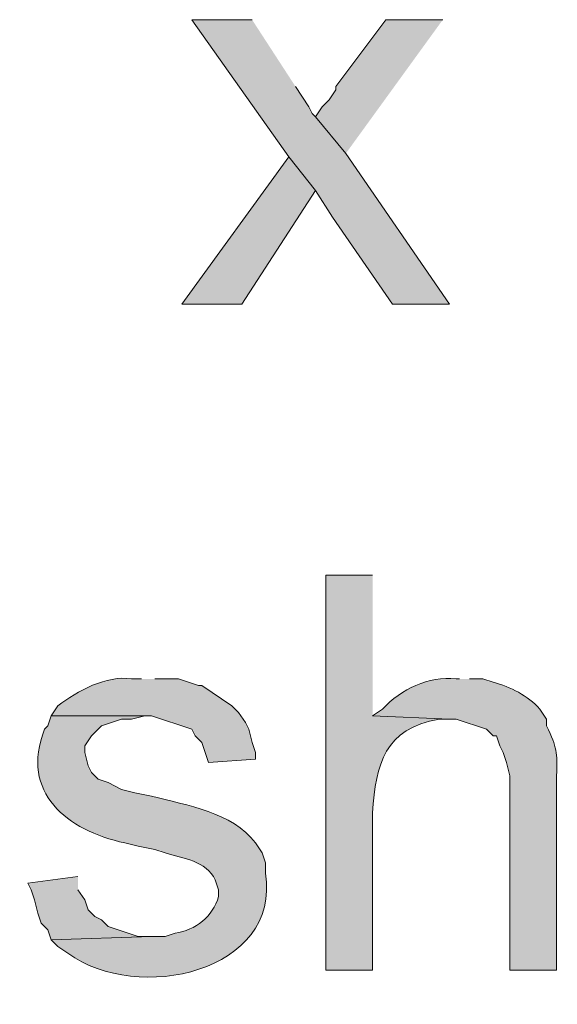
# Model space of a CAD drawing. Units: inches. Extents: x 35 to 188, y 64 to 230.
# Drawn here: x 135 to 138, y 97 to 103 of the extents above; entities that cross this region are included whole.
import ezdxf

# ---------------------------------------------------------------- set-up
doc = ezdxf.new("R2010")
doc.units = ezdxf.units.IN
doc.header["$MEASUREMENT"] = 0
doc.layers.add('Layer 1', color=7, linetype='Continuous')

msp = doc.modelspace()

# ---------------------------------------------------------------- hatches: boundary and pattern name
at = {"layer": 'Layer 1', "true_color": 0xffffff}
for points in [[(136.0593, 102.9406), (135.6783, 102.9406), (136.2922, 102.0727), (136.4615, 101.861), (136.5673, 101.6917), (136.9483, 101.1414), (137.3082, 101.1414), (136.652, 102.0939), (136.4615, 102.3267), (136.4403, 102.3479), (136.4192, 102.3902), (136.3345, 102.5172)], [(137.2658, 102.9406), (136.906, 102.9406), (136.5885, 102.5172), (136.5885, 102.496), (136.5462, 102.4326), (136.5038, 102.3902), (136.4615, 102.3267), (136.652, 102.0939)], [(136.2922, 102.0727), (135.6148, 101.1414), (135.9958, 101.1414), (136.4615, 101.8611)], [(134.9587, 97.5219), (134.6412, 97.4795), (134.6623, 97.4372), (134.6835, 97.3737), (134.7047, 97.2891), (134.7258, 97.2255), (134.7682, 97.1832), (134.7893, 97.1197), (135.4243, 97.1409), (135.3397, 97.1409), (135.1492, 97.2044), (135.1068, 97.2467), (135.0645, 97.2679), (135.0222, 97.3102), (135.001, 97.3737), (134.9587, 97.4372)]]:
    msp.add_hatch(color=7, dxfattribs=at).paths.add_polyline_path(points)
h = msp.add_hatch(color=7, dxfattribs=at)
edge = h.paths.add_edge_path()
edge.add_spline(control_points=[(136.8213, 99.4269), (136.8213, 99.4269), (136.525, 99.4269), (136.525, 99.4269), (136.525, 99.4269), (136.525, 96.9292), (136.525, 96.9292), (136.525, 96.9292), (136.8213, 96.9292), (136.8213, 96.9292), (136.8213, 96.9292), (136.8213, 97.9241), (136.8213, 97.9241), (136.8443, 98.2373), (136.8947, 98.4536), (137.2447, 98.5167), (137.2447, 98.5167), (137.3082, 98.5167), (137.3082, 98.5167), (137.3082, 98.5167), (136.8213, 98.5379), (136.8213, 98.5379)], knot_values=[0, 0, 0, 0, 0.352778, 0.352778, 0.352778, 0.705556, 0.705556, 0.705556, 1.058333, 1.058333, 1.058333, 1.411111, 1.411111, 1.411111, 1.763889, 1.763889, 1.763889, 2.116667, 2.116667, 2.116667, 2.469444, 2.469444, 2.469444, 2.469444], degree=3, periodic=0)
edge.add_line((136.8213, 98.5379), (136.8213, 99.4269))
h = msp.add_hatch(color=7, dxfattribs=at)
edge = h.paths.add_edge_path()
edge.add_spline(control_points=[(135.3608, 98.7707), (135.3608, 98.7707), (135.2973, 98.7707), (135.2973, 98.7707), (135.1382, 98.7968), (134.9555, 98.6931), (134.8317, 98.6014), (134.8317, 98.6014), (134.7893, 98.5379), (134.7893, 98.5379), (134.7893, 98.5379), (135.4243, 98.5379), (135.4243, 98.5379), (135.4243, 98.5379), (135.6783, 98.4532), (135.6783, 98.4532), (135.6783, 98.4532), (135.6995, 98.4109), (135.6995, 98.4109), (135.6995, 98.4109), (135.7418, 98.3686), (135.7418, 98.3686), (135.7418, 98.3686), (135.7842, 98.2416), (135.7842, 98.2416), (135.7842, 98.2416), (136.0805, 98.2627), (136.0805, 98.2627), (136.0805, 98.2627), (136.0805, 98.3051), (136.0805, 98.3051), (136.0805, 98.3051), (136.0593, 98.3686), (136.0593, 98.3686), (136.0593, 98.3686), (136.0382, 98.4532), (136.0382, 98.4532), (136.0382, 98.4532), (136.017, 98.4955), (136.017, 98.4955), (136.017, 98.4955), (135.9747, 98.5591), (135.9747, 98.5591), (135.9747, 98.5591), (135.9323, 98.6014), (135.9323, 98.6014), (135.9323, 98.6014), (135.7418, 98.7284), (135.7418, 98.7284), (135.7418, 98.7284), (135.7207, 98.7284), (135.7207, 98.7284), (135.7207, 98.7284), (135.5937, 98.7707), (135.5937, 98.7707), (135.5937, 98.7707), (135.4455, 98.7707), (135.4455, 98.7707)], knot_values=[0, 0, 0, 0, 0.352778, 0.352778, 0.352778, 0.705556, 0.705556, 0.705556, 1.058333, 1.058333, 1.058333, 1.411111, 1.411111, 1.411111, 1.763889, 1.763889, 1.763889, 2.116667, 2.116667, 2.116667, 2.469444, 2.469444, 2.469444, 2.822222, 2.822222, 2.822222, 3.175, 3.175, 3.175, 3.527778, 3.527778, 3.527778, 3.880556, 3.880556, 3.880556, 4.233333, 4.233333, 4.233333, 4.586111, 4.586111, 4.586111, 4.938889, 4.938889, 4.938889, 5.291667, 5.291667, 5.291667, 5.644444, 5.644444, 5.644444, 5.997222, 5.997222, 5.997222, 6.35, 6.35, 6.35, 6.702778, 6.702778, 6.702778, 6.702778], degree=3, periodic=0)
edge.add_line((135.4455, 98.7707), (135.3608, 98.7707))
h = msp.add_hatch(color=7, dxfattribs=at)
edge = h.paths.add_edge_path()
edge.add_spline(control_points=[(137.3717, 98.7707), (137.3717, 98.7707), (137.3505, 98.7707), (137.3505, 98.7707), (137.173, 98.7884), (137.0037, 98.7076), (136.8848, 98.5802), (136.8848, 98.5802), (136.8213, 98.5379), (136.8213, 98.5379), (136.8213, 98.5379), (137.3082, 98.5167), (137.3082, 98.5167), (137.3082, 98.5167), (137.3505, 98.5167), (137.3505, 98.5167), (137.3505, 98.5167), (137.541, 98.4532), (137.541, 98.4532), (137.541, 98.4532), (137.5833, 98.4109), (137.5833, 98.4109), (137.5833, 98.4109), (137.6045, 98.4109), (137.6045, 98.4109), (137.6045, 98.4109), (137.6257, 98.3474), (137.6257, 98.3474), (137.6257, 98.3474), (137.6468, 98.3051), (137.6468, 98.3051), (137.6468, 98.3051), (137.668, 98.2416), (137.668, 98.2416), (137.668, 98.2416), (137.6892, 98.1569), (137.6892, 98.1569), (137.6892, 98.1569), (137.6892, 96.9292), (137.6892, 96.9292), (137.6892, 96.9292), (137.9855, 96.9292), (137.9855, 96.9292), (137.9855, 96.9292), (137.9855, 98.1569), (137.9855, 98.1569), (137.9897, 98.3135), (137.989, 98.3283), (137.922, 98.4744), (137.922, 98.4744), (137.922, 98.5167), (137.922, 98.5167), (137.922, 98.5167), (137.8797, 98.5802), (137.8797, 98.5802), (137.8003, 98.6649), (137.6955, 98.7217), (137.5833, 98.7495), (137.5833, 98.7495), (137.5198, 98.7707), (137.5198, 98.7707), (137.5198, 98.7707), (137.4352, 98.7707), (137.4352, 98.7707)], knot_values=[0, 0, 0, 0, 0.352778, 0.352778, 0.352778, 0.705556, 0.705556, 0.705556, 1.058333, 1.058333, 1.058333, 1.411111, 1.411111, 1.411111, 1.763889, 1.763889, 1.763889, 2.116667, 2.116667, 2.116667, 2.469444, 2.469444, 2.469444, 2.822222, 2.822222, 2.822222, 3.175, 3.175, 3.175, 3.527778, 3.527778, 3.527778, 3.880556, 3.880556, 3.880556, 4.233333, 4.233333, 4.233333, 4.586111, 4.586111, 4.586111, 4.938889, 4.938889, 4.938889, 5.291667, 5.291667, 5.291667, 5.644444, 5.644444, 5.644444, 5.997222, 5.997222, 5.997222, 6.35, 6.35, 6.35, 6.702778, 6.702778, 6.702778, 7.055556, 7.055556, 7.055556, 7.408333, 7.408333, 7.408333, 7.408333], degree=3, periodic=0)
edge.add_line((137.4352, 98.7707), (137.3717, 98.7707))
h = msp.add_hatch(color=7, dxfattribs=at)
edge = h.paths.add_edge_path()
edge.add_spline(control_points=[(134.7893, 98.5379), (134.7893, 98.5379), (134.7682, 98.4744), (134.7682, 98.4744), (134.7682, 98.4744), (134.747, 98.4532), (134.747, 98.4532), (134.59, 98.05), (134.8895, 97.8119), (135.255, 97.7335), (135.255, 97.7335), (135.3397, 97.7124), (135.3397, 97.7124), (135.3397, 97.7124), (135.4455, 97.6912), (135.4455, 97.6912), (135.4455, 97.6912), (135.509, 97.6701), (135.509, 97.6701), (135.6205, 97.6376), (135.7722, 97.6182), (135.8265, 97.5007), (135.8265, 97.5007), (135.8477, 97.4372), (135.8477, 97.4372), (135.8477, 97.4372), (135.8477, 97.3949), (135.8477, 97.3949), (135.8113, 97.2672), (135.7044, 97.1825), (135.5725, 97.162), (135.5725, 97.162), (135.509, 97.1409), (135.509, 97.1409), (135.509, 97.1409), (135.4243, 97.1409), (135.4243, 97.1409), (135.4243, 97.1409), (134.7893, 97.1197), (134.7893, 97.1197), (134.7893, 97.1197), (134.8317, 97.0774), (134.8317, 97.0774), (134.8317, 97.0774), (134.8952, 97.0351), (134.8952, 97.0351), (135.3347, 96.7126), (136.2463, 96.919), (136.144, 97.5431), (136.144, 97.5431), (136.144, 97.6066), (136.144, 97.6066), (136.144, 97.6066), (136.1228, 97.6701), (136.1228, 97.6701), (136.1228, 97.6701), (136.0805, 97.7335), (136.0805, 97.7335), (135.9341, 97.9279), (135.6476, 97.9703), (135.4243, 98.0299), (135.4243, 98.0299), (135.3185, 98.0511), (135.3185, 98.0511), (135.3185, 98.0511), (135.2338, 98.0722), (135.2338, 98.0722), (135.2338, 98.0722), (135.1492, 98.1146), (135.1492, 98.1146), (135.1492, 98.1146), (135.0857, 98.1357), (135.0857, 98.1357), (135.0857, 98.1357), (135.0433, 98.1781), (135.0433, 98.1781), (135.0433, 98.1781), (135.0222, 98.2204), (135.0222, 98.2204), (135.0222, 98.2204), (135.001, 98.3051), (135.001, 98.3051), (135.001, 98.3051), (135.001, 98.3474), (135.001, 98.3474), (135.001, 98.3474), (135.0433, 98.4109), (135.0433, 98.4109), (135.0433, 98.4109), (135.1068, 98.4744), (135.1068, 98.4744), (135.1068, 98.4744), (135.2338, 98.5167), (135.2338, 98.5167), (135.2338, 98.5167), (135.2973, 98.5167), (135.2973, 98.5167), (135.2973, 98.5167), (135.382, 98.5379), (135.382, 98.5379)], knot_values=[0, 0, 0, 0, 0.352778, 0.352778, 0.352778, 0.705556, 0.705556, 0.705556, 1.058333, 1.058333, 1.058333, 1.411111, 1.411111, 1.411111, 1.763889, 1.763889, 1.763889, 2.116667, 2.116667, 2.116667, 2.469444, 2.469444, 2.469444, 2.822222, 2.822222, 2.822222, 3.175, 3.175, 3.175, 3.527778, 3.527778, 3.527778, 3.880556, 3.880556, 3.880556, 4.233333, 4.233333, 4.233333, 4.586111, 4.586111, 4.586111, 4.938889, 4.938889, 4.938889, 5.291667, 5.291667, 5.291667, 5.644444, 5.644444, 5.644444, 5.997222, 5.997222, 5.997222, 6.35, 6.35, 6.35, 6.702778, 6.702778, 6.702778, 7.055556, 7.055556, 7.055556, 7.408333, 7.408333, 7.408333, 7.761111, 7.761111, 7.761111, 8.113889, 8.113889, 8.113889, 8.466667, 8.466667, 8.466667, 8.819444, 8.819444, 8.819444, 9.172222, 9.172222, 9.172222, 9.525, 9.525, 9.525, 9.877778, 9.877778, 9.877778, 10.230556, 10.230556, 10.230556, 10.583333, 10.583333, 10.583333, 10.936111, 10.936111, 10.936111, 11.288889, 11.288889, 11.288889, 11.641667, 11.641667, 11.641667, 11.641667], degree=3, periodic=0)
edge.add_line((135.382, 98.5379), (134.7893, 98.5379))

# ---------------------------------------------------------------- linework, layer by layer
at = {"layer": 'Layer 1', "lineweight": 0}
for points in [[(136.0593, 102.9406), (135.6783, 102.9406), (136.2922, 102.0727), (136.4615, 101.861), (136.5673, 101.6917), (136.9483, 101.1414), (137.3082, 101.1414), (136.652, 102.0939), (136.4615, 102.3267), (136.4403, 102.3479), (136.4192, 102.3902), (136.3345, 102.5172)], [(137.2658, 102.9406), (136.906, 102.9406), (136.5885, 102.5172), (136.5885, 102.496), (136.5462, 102.4326), (136.5038, 102.3902), (136.4615, 102.3267), (136.652, 102.0939)], [(136.2922, 102.0727), (135.6148, 101.1414), (135.9958, 101.1414), (136.4615, 101.8611)], [(134.9587, 97.5219), (134.6412, 97.4795), (134.6623, 97.4372), (134.6835, 97.3737), (134.7047, 97.2891), (134.7258, 97.2255), (134.7682, 97.1832), (134.7893, 97.1197), (135.4243, 97.1409), (135.3397, 97.1409), (135.1492, 97.2044), (135.1068, 97.2467), (135.0645, 97.2679), (135.0222, 97.3102), (135.001, 97.3737), (134.9587, 97.4372)]]:
    msp.add_lwpolyline(points, dxfattribs=at)
for points, knots in [([(136.8213, 99.4269), (136.8213, 99.4269), (136.525, 99.4269), (136.525, 99.4269), (136.525, 99.4269), (136.525, 96.9292), (136.525, 96.9292), (136.525, 96.9292), (136.8213, 96.9292), (136.8213, 96.9292), (136.8213, 96.9292), (136.8213, 97.9241), (136.8213, 97.9241), (136.8443, 98.2373), (136.8947, 98.4536), (137.2447, 98.5167), (137.2447, 98.5167), (137.3082, 98.5167), (137.3082, 98.5167), (137.3082, 98.5167), (136.8213, 98.5379), (136.8213, 98.5379)], [0, 0, 0, 0, 1, 1, 1, 2, 2, 2, 3, 3, 3, 4, 4, 4, 5, 5, 5, 6, 6, 6, 7, 7, 7, 7]), ([(135.3608, 98.7707), (135.3608, 98.7707), (135.2973, 98.7707), (135.2973, 98.7707), (135.1382, 98.7968), (134.9555, 98.6931), (134.8317, 98.6014), (134.8317, 98.6014), (134.7893, 98.5379), (134.7893, 98.5379), (134.7893, 98.5379), (135.4243, 98.5379), (135.4243, 98.5379), (135.4243, 98.5379), (135.6783, 98.4532), (135.6783, 98.4532), (135.6783, 98.4532), (135.6995, 98.4109), (135.6995, 98.4109), (135.6995, 98.4109), (135.7418, 98.3686), (135.7418, 98.3686), (135.7418, 98.3686), (135.7842, 98.2416), (135.7842, 98.2416), (135.7842, 98.2416), (136.0805, 98.2627), (136.0805, 98.2627), (136.0805, 98.2627), (136.0805, 98.3051), (136.0805, 98.3051), (136.0805, 98.3051), (136.0593, 98.3686), (136.0593, 98.3686), (136.0593, 98.3686), (136.0382, 98.4532), (136.0382, 98.4532), (136.0382, 98.4532), (136.017, 98.4955), (136.017, 98.4955), (136.017, 98.4955), (135.9747, 98.5591), (135.9747, 98.5591), (135.9747, 98.5591), (135.9323, 98.6014), (135.9323, 98.6014), (135.9323, 98.6014), (135.7418, 98.7284), (135.7418, 98.7284), (135.7418, 98.7284), (135.7207, 98.7284), (135.7207, 98.7284), (135.7207, 98.7284), (135.5937, 98.7707), (135.5937, 98.7707), (135.5937, 98.7707), (135.4455, 98.7707), (135.4455, 98.7707)], [0, 0, 0, 0, 1, 1, 1, 2, 2, 2, 3, 3, 3, 4, 4, 4, 5, 5, 5, 6, 6, 6, 7, 7, 7, 8, 8, 8, 9, 9, 9, 10, 10, 10, 11, 11, 11, 12, 12, 12, 13, 13, 13, 14, 14, 14, 15, 15, 15, 16, 16, 16, 17, 17, 17, 18, 18, 18, 19, 19, 19, 19]), ([(137.3717, 98.7707), (137.3717, 98.7707), (137.3505, 98.7707), (137.3505, 98.7707), (137.173, 98.7884), (137.0037, 98.7076), (136.8848, 98.5802), (136.8848, 98.5802), (136.8213, 98.5379), (136.8213, 98.5379), (136.8213, 98.5379), (137.3082, 98.5167), (137.3082, 98.5167), (137.3082, 98.5167), (137.3505, 98.5167), (137.3505, 98.5167), (137.3505, 98.5167), (137.541, 98.4532), (137.541, 98.4532), (137.541, 98.4532), (137.5833, 98.4109), (137.5833, 98.4109), (137.5833, 98.4109), (137.6045, 98.4109), (137.6045, 98.4109), (137.6045, 98.4109), (137.6257, 98.3474), (137.6257, 98.3474), (137.6257, 98.3474), (137.6468, 98.3051), (137.6468, 98.3051), (137.6468, 98.3051), (137.668, 98.2416), (137.668, 98.2416), (137.668, 98.2416), (137.6892, 98.1569), (137.6892, 98.1569), (137.6892, 98.1569), (137.6892, 96.9292), (137.6892, 96.9292), (137.6892, 96.9292), (137.9855, 96.9292), (137.9855, 96.9292), (137.9855, 96.9292), (137.9855, 98.1569), (137.9855, 98.1569), (137.9897, 98.3135), (137.989, 98.3283), (137.922, 98.4744), (137.922, 98.4744), (137.922, 98.5167), (137.922, 98.5167), (137.922, 98.5167), (137.8797, 98.5802), (137.8797, 98.5802), (137.8003, 98.6649), (137.6955, 98.7217), (137.5833, 98.7495), (137.5833, 98.7495), (137.5198, 98.7707), (137.5198, 98.7707), (137.5198, 98.7707), (137.4352, 98.7707), (137.4352, 98.7707)], [0, 0, 0, 0, 1, 1, 1, 2, 2, 2, 3, 3, 3, 4, 4, 4, 5, 5, 5, 6, 6, 6, 7, 7, 7, 8, 8, 8, 9, 9, 9, 10, 10, 10, 11, 11, 11, 12, 12, 12, 13, 13, 13, 14, 14, 14, 15, 15, 15, 16, 16, 16, 17, 17, 17, 18, 18, 18, 19, 19, 19, 20, 20, 20, 21, 21, 21, 21]), ([(134.7893, 98.5379), (134.7893, 98.5379), (134.7682, 98.4744), (134.7682, 98.4744), (134.7682, 98.4744), (134.747, 98.4532), (134.747, 98.4532), (134.59, 98.05), (134.8895, 97.8119), (135.255, 97.7335), (135.255, 97.7335), (135.3397, 97.7124), (135.3397, 97.7124), (135.3397, 97.7124), (135.4455, 97.6912), (135.4455, 97.6912), (135.4455, 97.6912), (135.509, 97.6701), (135.509, 97.6701), (135.6205, 97.6376), (135.7722, 97.6182), (135.8265, 97.5007), (135.8265, 97.5007), (135.8477, 97.4372), (135.8477, 97.4372), (135.8477, 97.4372), (135.8477, 97.3949), (135.8477, 97.3949), (135.8113, 97.2672), (135.7044, 97.1825), (135.5725, 97.162), (135.5725, 97.162), (135.509, 97.1409), (135.509, 97.1409), (135.509, 97.1409), (135.4243, 97.1409), (135.4243, 97.1409), (135.4243, 97.1409), (134.7893, 97.1197), (134.7893, 97.1197), (134.7893, 97.1197), (134.8317, 97.0774), (134.8317, 97.0774), (134.8317, 97.0774), (134.8952, 97.0351), (134.8952, 97.0351), (135.3347, 96.7126), (136.2463, 96.919), (136.144, 97.5431), (136.144, 97.5431), (136.144, 97.6066), (136.144, 97.6066), (136.144, 97.6066), (136.1228, 97.6701), (136.1228, 97.6701), (136.1228, 97.6701), (136.0805, 97.7335), (136.0805, 97.7335), (135.9341, 97.9279), (135.6476, 97.9703), (135.4243, 98.0299), (135.4243, 98.0299), (135.3185, 98.0511), (135.3185, 98.0511), (135.3185, 98.0511), (135.2338, 98.0722), (135.2338, 98.0722), (135.2338, 98.0722), (135.1492, 98.1146), (135.1492, 98.1146), (135.1492, 98.1146), (135.0857, 98.1357), (135.0857, 98.1357), (135.0857, 98.1357), (135.0433, 98.1781), (135.0433, 98.1781), (135.0433, 98.1781), (135.0222, 98.2204), (135.0222, 98.2204), (135.0222, 98.2204), (135.001, 98.3051), (135.001, 98.3051), (135.001, 98.3051), (135.001, 98.3474), (135.001, 98.3474), (135.001, 98.3474), (135.0433, 98.4109), (135.0433, 98.4109), (135.0433, 98.4109), (135.1068, 98.4744), (135.1068, 98.4744), (135.1068, 98.4744), (135.2338, 98.5167), (135.2338, 98.5167), (135.2338, 98.5167), (135.2973, 98.5167), (135.2973, 98.5167), (135.2973, 98.5167), (135.382, 98.5379), (135.382, 98.5379)], [0, 0, 0, 0, 1, 1, 1, 2, 2, 2, 3, 3, 3, 4, 4, 4, 5, 5, 5, 6, 6, 6, 7, 7, 7, 8, 8, 8, 9, 9, 9, 10, 10, 10, 11, 11, 11, 12, 12, 12, 13, 13, 13, 14, 14, 14, 15, 15, 15, 16, 16, 16, 17, 17, 17, 18, 18, 18, 19, 19, 19, 20, 20, 20, 21, 21, 21, 22, 22, 22, 23, 23, 23, 24, 24, 24, 25, 25, 25, 26, 26, 26, 27, 27, 27, 28, 28, 28, 29, 29, 29, 30, 30, 30, 31, 31, 31, 32, 32, 32, 33, 33, 33, 33])]:
    msp.add_open_spline(points, degree=3, knots=knots, dxfattribs=at)

doc.saveas('drawing.dxf')
